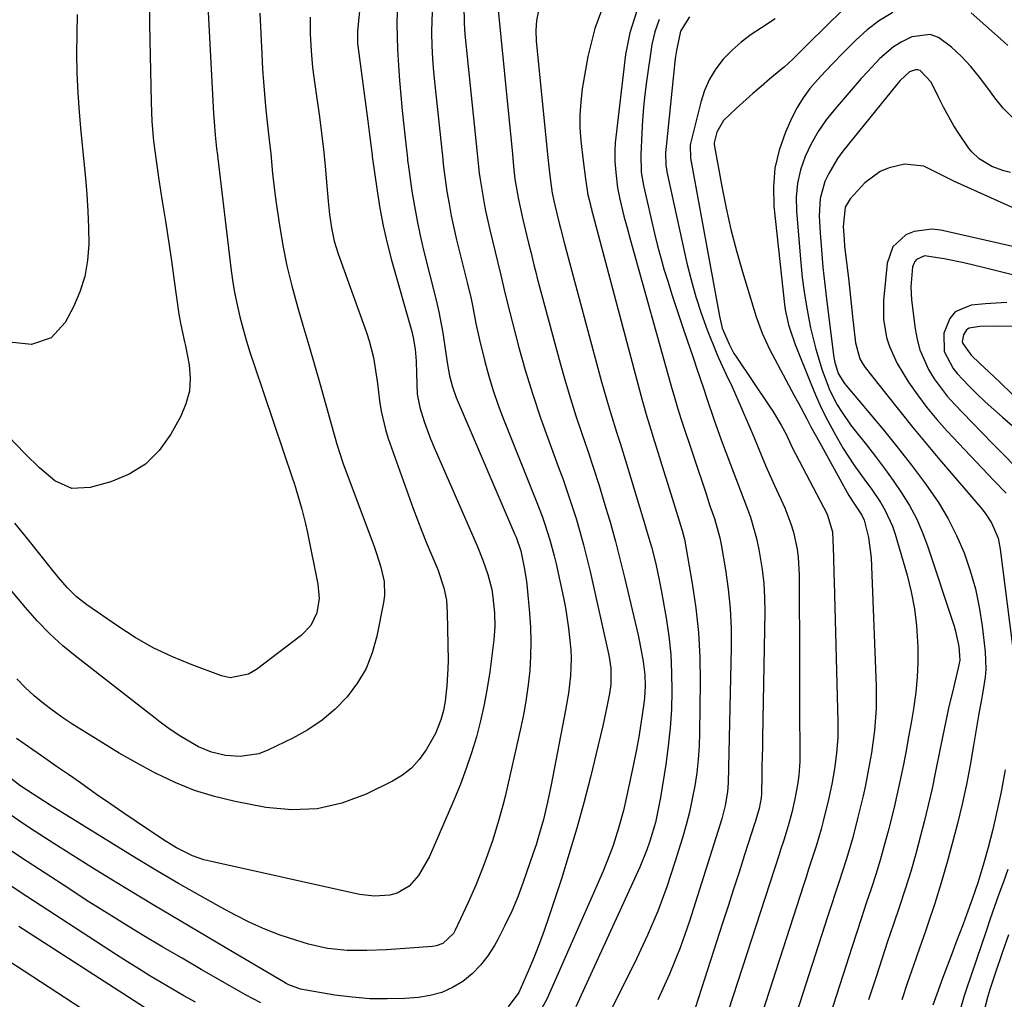
# Model space of a CAD drawing. Units: inches. Extents: x 1830745 to 1836073, y 431623 to 436908.
# Drawn here: x 1832971 to 1833191, y 432557 to 432775 of the extents above; entities that cross this region are included whole.
import ezdxf

# ---------------------------------------------------------------- set-up
doc = ezdxf.new("R2010")
doc.units = ezdxf.units.IN
doc.header["$MEASUREMENT"] = 0
doc.layers.add('7', color=7, linetype='Continuous')
doc.layers.add('8', color=7, linetype='Continuous')

msp = doc.modelspace()

# ---------------------------------------------------------------- linework, layer by layer
at = {"layer": '7', "color": 18}
for points in [[(1833077.53, 432781.54, 1934), (1833081.15, 432744.96, 1934), (1833081.42, 432742.17, 1934), (1833081.72, 432739.39, 1934), (1833082.47, 432734.87, 1934), (1833083.45, 432730.4, 1934), (1833084.76, 432725.15, 1934), (1833085.24, 432723.2, 1934), (1833085.93, 432720.28, 1934), (1833086.41, 432718.33, 1934), (1833086.67, 432717.36, 1934), (1833091.79, 432698.38, 1934), (1833092.9, 432694.46, 1934), (1833094.06, 432690.55, 1934), (1833095.3, 432686.66, 1934), (1833096.59, 432682.79, 1934), (1833097.91, 432678.93, 1934), (1833099.19, 432675.05, 1934), (1833100.43, 432671.17, 1934), (1833101.75, 432666.9, 1934), (1833102.95, 432662.8, 1934), (1833104.1, 432658.69, 1934), (1833105.17, 432654.55, 1934), (1833106.19, 432650.41, 1934), (1833109.12, 432637.88, 1934), (1833109.45, 432636.42, 1934), (1833110.29, 432632.01, 1934), (1833110.65, 432629.04, 1934), (1833110.71, 432626.48, 1934), (1833110.58, 432623.92, 1934), (1833110.44, 432622.65, 1934), (1833109.77, 432618.15, 1934), (1833109.29, 432615.27, 1934), (1833108.78, 432612.4, 1934), (1833108.21, 432609.54, 1934), (1833107.61, 432606.69, 1934), (1833106.31, 432600.84, 1934), (1833105.85, 432598.86, 1934), (1833104.79, 432594.93, 1934), (1833103.55, 432591.05, 1934), (1833102.86, 432589.14, 1934), (1833101.33, 432585.37, 1934), (1833088.78, 432556.86, 1934), (1833086.91, 432553.39, 1934)], [(1833087.42, 432779.15, 1932), (1833086.48, 432774.7, 1932), (1833086.38, 432772.44, 1932), (1833086.47, 432770.16, 1932), (1833088.97, 432744.87, 1932), (1833089.32, 432741.46, 1932), (1833089.61, 432738.96, 1932), (1833090.03, 432736.26, 1932), (1833090.59, 432733.59, 1932), (1833091.58, 432729.58, 1932), (1833091.87, 432728.43, 1932), (1833092.73, 432724.99, 1932), (1833101, 432694.28, 1932), (1833102.29, 432689.69, 1932), (1833102.98, 432687.41, 1932), (1833104.41, 432682.86, 1932), (1833105.12, 432680.58, 1932), (1833106.53, 432676.02, 1932), (1833110.43, 432663.24, 1932), (1833111.55, 432659.44, 1932), (1833112.08, 432657.54, 1932), (1833113.07, 432653.71, 1932), (1833113.92, 432649.85, 1932), (1833114.28, 432647.9, 1932), (1833115.35, 432641.72, 1932), (1833115.95, 432637.67, 1932), (1833116.39, 432633.6, 1932), (1833116.6, 432629.51, 1932), (1833116.67, 432625.41, 1932), (1833116.54, 432621.31, 1932), (1833116.28, 432617.22, 1932), (1833115.84, 432613.15, 1932), (1833115.29, 432609.08, 1932), (1833114.11, 432601.74, 1932), (1833113.78, 432599.88, 1932), (1833112.97, 432596.19, 1932), (1833111.78, 432592.03, 1932), (1833111.11, 432590.07, 1932), (1833109.53, 432586.25, 1932), (1833095.25, 432555.14, 1932)], [(1833063.32, 432777.7, 1938), (1833063.2, 432774.81, 1938), (1833063.16, 432771.91, 1938), (1833063.23, 432769.01, 1938), (1833063.35, 432766.11, 1938), (1833063.57, 432763.22, 1938), (1833063.84, 432760.33, 1938), (1833065.49, 432745.14, 1938), (1833065.55, 432744.62, 1938), (1833065.64, 432743.58, 1938), (1833065.78, 432742.02, 1938), (1833065.92, 432740.98, 1938), (1833066.58, 432736.59, 1938), (1833067.03, 432733.88, 1938), (1833067.53, 432731.18, 1938), (1833068.1, 432728.5, 1938), (1833068.73, 432725.83, 1938), (1833071.09, 432716.38, 1938), (1833071.94, 432712.73, 1938), (1833072.32, 432710.9, 1938), (1833073.03, 432707.23, 1938), (1833073.83, 432703.58, 1938), (1833075.01, 432698.81, 1938), (1833075.91, 432695.54, 1938), (1833076.88, 432692.29, 1938), (1833077.99, 432689.09, 1938), (1833079.19, 432685.92, 1938), (1833086.45, 432667.77, 1938), (1833087.76, 432664.32, 1938), (1833088.37, 432662.58, 1938), (1833089.49, 432659.07, 1938), (1833090.44, 432655.52, 1938), (1833090.86, 432653.72, 1938), (1833092.49, 432646.2, 1938), (1833092.93, 432643.96, 1938), (1833093.65, 432639.46, 1938), (1833094.15, 432634.59, 1938), (1833094.22, 432632.67, 1938), (1833094.06, 432628.81, 1938), (1833093.62, 432624.96, 1938), (1833092.98, 432621.14, 1938), (1833089.76, 432604.53, 1938), (1833088.96, 432600.68, 1938), (1833088.04, 432596.85, 1938), (1833086.99, 432593.06, 1938), (1833086.4, 432591.18, 1938), (1833085.78, 432589.32, 1938), (1833083.55, 432582.9, 1938), (1833082.32, 432579.62, 1938), (1833080.99, 432576.4, 1938), (1833079.49, 432573.24, 1938), (1833077.89, 432570.13, 1938), (1833077.15, 432568.77, 1938), (1833075.7, 432566.5, 1938), (1833074.07, 432564.39, 1938), (1833072.18, 432562.51, 1938), (1833070.1, 432560.79, 1938), (1833067.8, 432559.41, 1938), (1833065.4, 432558.32, 1938), (1833062.86, 432557.63, 1938), (1833060.21, 432557.23, 1938), (1833057.16, 432557.02, 1938), (1833053.26, 432556.89, 1938), (1833049.38, 432556.94, 1938), (1833045.5, 432557.26, 1938), (1833041.64, 432557.76, 1938), (1833035.26, 432558.82, 1938), (1833033.94, 432559.11, 1938), (1833031.4, 432560.05, 1938), (1833030.79, 432560.35, 1938), (1833030.2, 432560.68, 1938), (1833019.2, 432567.13, 1938), (1833013.18, 432570.69, 1938), (1833007.17, 432574.25, 1938), (1833001.17, 432577.85, 1938), (1832995.18, 432581.46, 1938), (1832991.72, 432583.55, 1938), (1832987.48, 432586.15, 1938), (1832983.27, 432588.79, 1938), (1832979.08, 432591.47, 1938), (1832974.92, 432594.19, 1938), (1832972.1, 432596.05, 1938), (1832969.39, 432597.91, 1938)], [(1833024.94, 432776.31, 1946), (1833025.1, 432771.8, 1946), (1833025.32, 432767.29, 1946), (1833025.52, 432763.83, 1946), (1833025.71, 432761.05, 1946), (1833025.92, 432758.27, 1946), (1833026.19, 432755.5, 1946), (1833026.49, 432752.73, 1946), (1833026.87, 432749.39, 1946), (1833027.33, 432745, 1946), (1833027.76, 432740.6, 1946), (1833028.27, 432736.21, 1946), (1833028.57, 432734.02, 1946), (1833029.28, 432729.09, 1946), (1833030.04, 432724.58, 1946), (1833030.92, 432720.09, 1946), (1833032, 432715.65, 1946), (1833033.22, 432711.24, 1946), (1833034.52, 432706.84, 1946), (1833035.81, 432702.44, 1946), (1833037.08, 432698.04, 1946), (1833038.33, 432693.63, 1946), (1833040.87, 432684.61, 1946), (1833042.03, 432680.39, 1946), (1833043.37, 432676.22, 1946), (1833050.37, 432657.58, 1946), (1833050.91, 432656.06, 1946), (1833051.86, 432652.98, 1946), (1833052.56, 432649.85, 1946), (1833052.64, 432646.7, 1946), (1833052.44, 432645.12, 1946), (1833050.98, 432637.65, 1946), (1833049.94, 432633.97, 1946), (1833048.56, 432630.47, 1946), (1833046.64, 432627.23, 1946), (1833044.36, 432624.16, 1946), (1833041.65, 432621.42, 1946), (1833038.76, 432618.93, 1946), (1833035.59, 432616.81, 1946), (1833032.23, 432614.93, 1946), (1833026.67, 432612.25, 1946), (1833024.67, 432611.49, 1946), (1833020.54, 432610.84, 1946), (1833017.23, 432611.09, 1946), (1833014.17, 432611.79, 1946), (1833011.28, 432613.02, 1946), (1833007.32, 432615.32, 1946), (1833004.98, 432616.87, 1946), (1833002.71, 432618.52, 1946), (1833001.59, 432619.37, 1946), (1832984.14, 432632.98, 1946), (1832981.08, 432635.53, 1946), (1832978.14, 432638.2, 1946), (1832975.37, 432641.05, 1946), (1832972.72, 432644.02, 1946), (1832969.61, 432647.76, 1946)], [(1833013.37, 432777.93, 1948), (1833014.61, 432754, 1948), (1833014.73, 432752.13, 1948), (1833014.99, 432749.13, 1948), (1833015.28, 432746.18, 1948), (1833015.45, 432744.71, 1948), (1833015.53, 432743.97, 1948), (1833018.44, 432719.64, 1948), (1833018.83, 432716.88, 1948), (1833019.28, 432714.14, 1948), (1833019.85, 432711.41, 1948), (1833020.48, 432708.7, 1948), (1833021.21, 432706.01, 1948), (1833021.97, 432703.33, 1948), (1833022.79, 432700.67, 1948), (1833023.65, 432698.02, 1948), (1833032.29, 432672.49, 1948), (1833032.48, 432671.92, 1948), (1833032.85, 432670.76, 1948), (1833033.03, 432670.18, 1948), (1833034.29, 432665.94, 1948), (1833035.11, 432662.68, 1948), (1833035.46, 432661.04, 1948), (1833037.84, 432649.2, 1948), (1833038.09, 432646.02, 1948), (1833037.61, 432642.86, 1948), (1833036.3, 432640.03, 1948), (1833034.15, 432637.77, 1948), (1833024.15, 432630.26, 1948), (1833022.36, 432629.19, 1948), (1833018.34, 432628.39, 1948), (1833016.34, 432628.83, 1948), (1833009.62, 432631.33, 1948), (1833005.35, 432633.1, 1948), (1833001.18, 432635.08, 1948), (1832997.18, 432637.37, 1948), (1832993.28, 432639.86, 1948), (1832986.4, 432644.63, 1948), (1832984.1, 432646.43, 1948), (1832982.03, 432648.5, 1948), (1832980.11, 432650.73, 1948), (1832978.25, 432653, 1948), (1832973.65, 432658.82, 1948), (1832970.36, 432662.8, 1948)], [(1833047.07, 432776.79, 1942), (1833046.68, 432772.41, 1942), (1833046.66, 432769.59, 1942), (1833046.78, 432768.47, 1942), (1833048.95, 432752.3, 1942), (1833049.11, 432751.1, 1942), (1833049.42, 432748.7, 1942), (1833049.84, 432745.33, 1942), (1833049.89, 432744.87, 1942), (1833049.91, 432744.64, 1942), (1833049.92, 432744.53, 1942), (1833049.93, 432744.41, 1942), (1833051, 432736.79, 1942), (1833051.62, 432732.89, 1942), (1833052.36, 432729, 1942), (1833053.25, 432725.15, 1942), (1833054.24, 432721.32, 1942), (1833058.73, 432705.42, 1942), (1833059.05, 432704.13, 1942), (1833059.5, 432701.52, 1942), (1833059.71, 432698.86, 1942), (1833059.78, 432696.19, 1942), (1833059.94, 432691.48, 1942), (1833060.56, 432688.52, 1942), (1833061.49, 432685.45, 1942), (1833062.9, 432681.54, 1942), (1833063.7, 432679.61, 1942), (1833073.27, 432657.75, 1942), (1833074.56, 432654.58, 1942), (1833075.69, 432651.34, 1942), (1833076.54, 432648.03, 1942), (1833076.82, 432646.34, 1942), (1833077.16, 432642.84, 1942), (1833077.25, 432639.83, 1942), (1833077.02, 432636.83, 1942), (1833076.1, 432629.7, 1942), (1833075.54, 432626.04, 1942), (1833074.88, 432622.41, 1942), (1833074.06, 432618.81, 1942), (1833073.13, 432615.23, 1942), (1833072.04, 432611.69, 1942), (1833070.87, 432608.19, 1942), (1833069.56, 432604.74, 1942), (1833068.16, 432601.31, 1942), (1833062.68, 432588.64, 1942), (1833060.27, 432584.4, 1942), (1833058.14, 432581.99, 1942), (1833055.47, 432580.45, 1942), (1833053.82, 432579.99, 1942), (1833050.46, 432579.74, 1942), (1833047.11, 432580.15, 1942), (1833013.76, 432587.56, 1942), (1833012.46, 432587.89, 1942), (1833009.95, 432588.77, 1942), (1833006.35, 432590.56, 1942), (1833004.07, 432591.96, 1942), (1833000.35, 432594.41, 1942), (1832997.38, 432596.38, 1942), (1832994.42, 432598.38, 1942), (1832991.49, 432600.4, 1942), (1832988.56, 432602.44, 1942), (1832984.95, 432604.98, 1942), (1832982.31, 432606.83, 1942), (1832979.67, 432608.67, 1942), (1832977.01, 432610.5, 1942), (1832974.35, 432612.32, 1942), (1832970.73, 432614.87, 1942)], [(1833070.33, 432777.81, 1936), (1833070.39, 432774.34, 1936), (1833070.5, 432772.6, 1936), (1833070.65, 432770.87, 1936), (1833073.32, 432745.05, 1936), (1833073.53, 432742.88, 1936), (1833073.74, 432740.71, 1936), (1833073.94, 432739.27, 1936), (1833074.75, 432734.38, 1936), (1833075.15, 432732.28, 1936), (1833076.09, 432728.11, 1936), (1833077.93, 432720.74, 1936), (1833078.59, 432717.97, 1936), (1833079.52, 432713.8, 1936), (1833080.54, 432709.65, 1936), (1833082.61, 432701.88, 1936), (1833084.09, 432696.64, 1936), (1833085.66, 432691.43, 1936), (1833087.39, 432686.27, 1936), (1833089.22, 432681.15, 1936), (1833091.37, 432675.39, 1936), (1833092.41, 432672.52, 1936), (1833093.42, 432669.64, 1936), (1833094.38, 432666.75, 1936), (1833095.31, 432663.85, 1936), (1833096.18, 432660.93, 1936), (1833097, 432657.99, 1936), (1833097.75, 432655.04, 1936), (1833098.45, 432652.07, 1936), (1833102.52, 432633.73, 1936), (1833102.68, 432632.94, 1936), (1833103.05, 432630.55, 1936), (1833103.04, 432626.92, 1936), (1833102.73, 432624.91, 1936), (1833102.14, 432621.95, 1936), (1833101.25, 432617.68, 1936), (1833100.76, 432615.55, 1936), (1833100.26, 432613.42, 1936), (1833098.5, 432606.25, 1936), (1833097.03, 432600.56, 1936), (1833095.48, 432594.89, 1936), (1833093.8, 432589.26, 1936), (1833092.04, 432583.66, 1936), (1833089.28, 432575.19, 1936), (1833088.23, 432572.12, 1936), (1833087.12, 432569.07, 1936), (1833085.92, 432566.06, 1936), (1833084.67, 432563.07, 1936), (1833082.61, 432558.35, 1936), (1833080.22, 432555.18, 1936)], [(1833108.76, 432776.59, 1928), (1833107.28, 432771.96, 1928), (1833106.3, 432767.12, 1928), (1833104.05, 432747.44, 1928), (1833103.93, 432745.8, 1928), (1833103.97, 432743.32, 1928), (1833104.15, 432740.85, 1928), (1833104.56, 432737.43, 1928), (1833105.05, 432734.93, 1928), (1833105.96, 432731.11, 1928), (1833106.67, 432728.54, 1928), (1833107.4, 432725.99, 1928), (1833116.67, 432692.78, 1928), (1833117.16, 432691.04, 1928), (1833117.93, 432688.44, 1928), (1833118.75, 432685.86, 1928), (1833124.18, 432669.53, 1928), (1833125.13, 432666.69, 1928), (1833126.11, 432663.86, 1928), (1833127.32, 432659.54, 1928), (1833127.61, 432658.08, 1928), (1833128.6, 432652.41, 1928), (1833129.22, 432648.1, 1928), (1833129.66, 432643.77, 1928), (1833129.86, 432639.42, 1928), (1833129.88, 432635.06, 1928), (1833129.15, 432605.03, 1928), (1833129.02, 432602.99, 1928), (1833128.54, 432599.96, 1928), (1833127.76, 432597, 1928), (1833120.55, 432574.24, 1928), (1833118.46, 432568.27, 1928), (1833116.15, 432562.4, 1928), (1833113.51, 432556.67, 1928)], [(1833165.83, 432776.49, 1918), (1833162.87, 432774.71, 1918), (1833160.14, 432772.59, 1918), (1833157.55, 432770.26, 1918), (1833156.25, 432768.95, 1918), (1833154.43, 432767.1, 1918), (1833152.63, 432765.24, 1918), (1833150.84, 432763.37, 1918), (1833149.06, 432761.49, 1918), (1833147.39, 432759.53, 1918), (1833145.87, 432757.47, 1918), (1833144.55, 432755.28, 1918), (1833143.38, 432752.99, 1918), (1833141.97, 432749.84, 1918), (1833140.55, 432745.85, 1918), (1833139.56, 432741.79, 1918), (1833139.24, 432737.62, 1918), (1833139.35, 432733.39, 1918), (1833141.71, 432711.47, 1918), (1833141.86, 432710.32, 1918), (1833142.62, 432706.94, 1918), (1833143.33, 432704.73, 1918), (1833143.72, 432703.64, 1918), (1833144.13, 432702.56, 1918), (1833147.43, 432694.22, 1918), (1833148.64, 432691.34, 1918), (1833149.92, 432688.49, 1918), (1833151.3, 432685.7, 1918), (1833152.77, 432682.94, 1918), (1833154.79, 432679.39, 1918), (1833157.16, 432675.77, 1918), (1833159.87, 432672.1, 1918), (1833161.01, 432670.53, 1918), (1833163.18, 432667.32, 1918), (1833164.16, 432665.65, 1918), (1833165.76, 432662.16, 1918), (1833166.38, 432660.34, 1918), (1833169.03, 432651.22, 1918), (1833169.96, 432647.5, 1918), (1833170.7, 432643.76, 1918), (1833171.14, 432639.97, 1918), (1833171.42, 432635.16, 1918), (1833171.41, 432631.82, 1918), (1833171.28, 432628.49, 1918), (1833170.96, 432625.17, 1918), (1833170.44, 432621.46, 1918), (1833169.91, 432618.36, 1918), (1833169.37, 432615.27, 1918), (1833168.8, 432612.17, 1918), (1833168.21, 432609.08, 1918), (1833167.58, 432606, 1918), (1833166.92, 432602.93, 1918), (1833166.2, 432599.87, 1918), (1833165.45, 432596.82, 1918), (1833164.8, 432594.28, 1918), (1833163.94, 432591.03, 1918), (1833163.02, 432587.8, 1918), (1833162.03, 432584.58, 1918), (1833160.99, 432581.38, 1918), (1833159.92, 432578.19, 1918), (1833158.86, 432574.99, 1918), (1833157.81, 432571.79, 1918), (1833156.78, 432568.59, 1918), (1833151.23, 432551.31, 1918)], [(1833191.44, 432769.08, 1918), (1833189.81, 432770.61, 1918), (1833183.26, 432776.37, 1918)], [(1832984.27, 432776.05, 1952), (1832984.16, 432771.69, 1952), (1832984.12, 432767.33, 1952), (1832984.2, 432762.96, 1952), (1832984.37, 432758.61, 1952), (1832984.66, 432754.25, 1952), (1832985.04, 432749.91, 1952), (1832986.09, 432739.62, 1952), (1832986.41, 432735.94, 1952), (1832986.65, 432732.26, 1952), (1832986.77, 432728.57, 1952), (1832986.82, 432724.88, 1952), (1832986.55, 432721.26, 1952), (1832985.95, 432717.71, 1952), (1832984.84, 432714.29, 1952), (1832983.4, 432710.95, 1952), (1832981.6, 432707.47, 1952), (1832978.47, 432704.04, 1952), (1832974.06, 432702.58, 1952), (1832969.15, 432703.12, 1952)], [(1833036.15, 432775.45, 1944), (1833036.15, 432771.69, 1944), (1833036.32, 432767.94, 1944), (1833036.66, 432764.2, 1944), (1833037.12, 432760.47, 1944), (1833038.17, 432753.22, 1944), (1833038.65, 432749.61, 1944), (1833039.09, 432745.99, 1944), (1833039.45, 432742.36, 1944), (1833039.77, 432738.73, 1944), (1833040.1, 432734.45, 1944), (1833040.4, 432731.47, 1944), (1833040.84, 432728.51, 1944), (1833041.48, 432725.59, 1944), (1833042.37, 432722.74, 1944), (1833048.64, 432705.26, 1944), (1833049.24, 432703.41, 1944), (1833050.19, 432699.66, 1944), (1833050.54, 432697.75, 1944), (1833051.1, 432693.9, 1944), (1833051.59, 432690.04, 1944), (1833051.94, 432687.69, 1944), (1833052.88, 432683.64, 1944), (1833053.52, 432681.65, 1944), (1833059.08, 432666.05, 1944), (1833060, 432663.53, 1944), (1833060.96, 432661.03, 1944), (1833061.97, 432658.56, 1944), (1833063.02, 432656.09, 1944), (1833064.57, 432652.47, 1944), (1833065.89, 432648.44, 1944), (1833066.44, 432645.68, 1944), (1833066.65, 432642.87, 1944), (1833066.82, 432632.22, 1944), (1833066.8, 432630.35, 1944), (1833066.58, 432626.62, 1944), (1833066.15, 432623.2, 1944), (1833065.77, 432621.07, 1944), (1833065.23, 432618.99, 1944), (1833064.02, 432616, 1944), (1833061.92, 432612.32, 1944), (1833060.41, 432610.2, 1944), (1833058.7, 432608.3, 1944), (1833056.68, 432606.73, 1944), (1833054.46, 432605.38, 1944), (1833048.58, 432602.51, 1944), (1833043.17, 432600.5, 1944), (1833037.66, 432599.21, 1944), (1833032.01, 432599.01, 1944), (1833026.26, 432599.53, 1944), (1833019.39, 432600.85, 1944), (1833014.84, 432601.93, 1944), (1833010.38, 432603.29, 1944), (1833006.06, 432605.04, 1944), (1833001.84, 432607.05, 1944), (1833001.25, 432607.37, 1944), (1832997.42, 432609.47, 1944), (1832993.61, 432611.63, 1944), (1832989.86, 432613.88, 1944), (1832986.14, 432616.18, 1944), (1832983.31, 432617.97, 1944), (1832981.06, 432619.46, 1944), (1832978.86, 432621.02, 1944), (1832976.73, 432622.67, 1944), (1832974.65, 432624.39, 1944), (1832972.67, 432626.22, 1944), (1832970.8, 432628.13, 1944)], [(1833113.79, 432774.89, 1926), (1833112.85, 432772.15, 1926), (1833112.2, 432769.3, 1926), (1833111.02, 432761.1, 1926), (1833110.66, 432758.24, 1926), (1833110.35, 432755.38, 1926), (1833110.12, 432752.51, 1926), (1833109.95, 432749.63, 1926), (1833109.76, 432744.86, 1926), (1833109.85, 432740.89, 1926), (1833110.32, 432737.95, 1926), (1833112.8, 432727.29, 1926), (1833113.47, 432724.55, 1926), (1833114.19, 432721.82, 1926), (1833114.97, 432719.11, 1926), (1833115.8, 432716.41, 1926), (1833116.67, 432713.72, 1926), (1833117.54, 432711.03, 1926), (1833118.43, 432708.35, 1926), (1833119.33, 432705.68, 1926), (1833121.36, 432699.69, 1926), (1833122.14, 432697.39, 1926), (1833123.68, 432692.81, 1926), (1833124.44, 432690.51, 1926), (1833126.01, 432685.94, 1926), (1833126.82, 432683.66, 1926), (1833127.64, 432681.38, 1926), (1833129.69, 432675.83, 1926), (1833131.45, 432671.15, 1926), (1833133.28, 432666.49, 1926), (1833134.13, 432664.15, 1926), (1833135.52, 432659.38, 1926), (1833136.04, 432656.94, 1926), (1833136.77, 432652.51, 1926), (1833137.13, 432649.38, 1926), (1833137.29, 432646.24, 1926), (1833137.33, 432643.08, 1926), (1833136.84, 432615.11, 1926), (1833136.8, 432612.98, 1926), (1833136.71, 432608.71, 1926), (1833136.67, 432606.58, 1926), (1833136.57, 432602.65, 1926), (1833136.5, 432601.63, 1926), (1833136.07, 432599.28, 1926), (1833135.51, 432597.28, 1926), (1833135.17, 432596.23, 1926), (1833135.06, 432595.89, 1926), (1833132.84, 432588.96, 1926), (1833131.61, 432585.15, 1926), (1833130.39, 432581.35, 1926), (1833129.16, 432577.54, 1926), (1833127.93, 432573.73, 1926), (1833121.92, 432555.07, 1926)], [(1833120.55, 432775.52, 1924), (1833118.54, 432772.29, 1924), (1833117.69, 432767.97, 1924), (1833117.41, 432766.19, 1924), (1833116.98, 432762.61, 1924), (1833115.35, 432746.6, 1924), (1833115.25, 432745.19, 1924), (1833115.33, 432742.38, 1924), (1833115.43, 432741.68, 1924), (1833115.56, 432740.99, 1924), (1833120.01, 432720.69, 1924), (1833120.93, 432716.92, 1924), (1833121.98, 432713.19, 1924), (1833123.2, 432709.51, 1924), (1833124.54, 432705.86, 1924), (1833126.67, 432700.51, 1924), (1833127.05, 432699.58, 1924), (1833128.76, 432695.92, 1924), (1833130.04, 432693.17, 1924), (1833132.08, 432688.55, 1924), (1833133.96, 432684.21, 1924), (1833134.87, 432682.03, 1924), (1833136.67, 432677.65, 1924), (1833137.59, 432675.48, 1924), (1833139.51, 432671.16, 1924), (1833141.77, 432666.21, 1924), (1833143.17, 432662.63, 1924), (1833143.71, 432660.79, 1924), (1833144.51, 432657.04, 1924), (1833144.78, 432655.14, 1924), (1833144.99, 432651.3, 1924), (1833145.02, 432644.12, 1924), (1833145.05, 432638.61, 1924), (1833145.07, 432633.09, 1924), (1833145.08, 432627.57, 1924), (1833145.1, 432622.06, 1924), (1833145.13, 432610.8, 1924), (1833145.11, 432609.75, 1924), (1833144.9, 432606.61, 1924), (1833144.63, 432604.53, 1924), (1833144.06, 432601.46, 1924), (1833143.36, 432598.42, 1924), (1833142.55, 432595.43, 1924), (1833141.55, 432592.23, 1924), (1833140.85, 432590.1, 1924), (1833140.51, 432589.04, 1924), (1833128.18, 432550.96, 1924)], [(1833139.67, 432775.03, 1922), (1833136.57, 432773.08, 1922), (1833134.27, 432771.55, 1922), (1833132.07, 432769.89, 1922), (1833130.04, 432768.04, 1922), (1833128.1, 432766.07, 1922), (1833126.43, 432763.9, 1922), (1833125, 432761.6, 1922), (1833123.92, 432759.12, 1922), (1833123.07, 432756.52, 1922), (1833120.82, 432747.31, 1922), (1833120.74, 432746.9, 1922), (1833120.81, 432744.03, 1922), (1833127.23, 432708.87, 1922), (1833127.88, 432706.23, 1922), (1833129.37, 432702.61, 1922), (1833130.46, 432700.58, 1922), (1833130.88, 432699.93, 1922), (1833138.46, 432688.69, 1922), (1833139.13, 432687.69, 1922), (1833141, 432684.59, 1922), (1833142.14, 432682.47, 1922), (1833143.12, 432680.34, 1922), (1833143.8, 432678.93, 1922), (1833144.16, 432678.23, 1922), (1833151.22, 432664.78, 1922), (1833152.43, 432660.89, 1922), (1833152.59, 432657.19, 1922), (1833152.64, 432655.33, 1922), (1833152.73, 432651.61, 1922), (1833152.78, 432649.76, 1922), (1833153.6, 432618.61, 1922), (1833153.61, 432616.85, 1922), (1833153.57, 432615.1, 1922), (1833153.3, 432611.6, 1922), (1833152.84, 432608.11, 1922), (1833152.25, 432604.68, 1922), (1833151.53, 432601.27, 1922), (1833150.37, 432596.49, 1922), (1833149.88, 432594.68, 1922), (1833148.84, 432591.09, 1922), (1833148.27, 432589.31, 1922), (1833147.1, 432585.75, 1922), (1833146.52, 432583.98, 1922), (1833145.95, 432582.19, 1922), (1833129.01, 432529.86, 1922)], [(1833192.38, 432753.13, 1916), (1833190.4, 432755.2, 1916), (1833188.58, 432757.44, 1916), (1833187.01, 432759.65, 1916), (1833185.16, 432762.08, 1916), (1833183.21, 432764.43, 1916), (1833181.11, 432766.64, 1916), (1833178.91, 432768.77, 1916), (1833176.02, 432770.87, 1916), (1833174.14, 432771.53, 1916), (1833170.06, 432771.02, 1916), (1833167.7, 432769.86, 1916), (1833166, 432768.82, 1916), (1833162.96, 432766.22, 1916), (1833160.18, 432763.25, 1916), (1833158.82, 432761.74, 1916), (1833157.48, 432760.21, 1916), (1833152.97, 432755.02, 1916), (1833151.02, 432752.55, 1916), (1833149.24, 432749.97, 1916), (1833147.7, 432747.23, 1916), (1833146.33, 432744.4, 1916), (1833145.32, 432741.44, 1916), (1833144.6, 432738.44, 1916), (1833144.34, 432735.36, 1916), (1833144.37, 432732.24, 1916), (1833145.34, 432720.74, 1916), (1833145.68, 432717.5, 1916), (1833146.09, 432714.27, 1916), (1833146.61, 432711.06, 1916), (1833147.21, 432707.86, 1916), (1833147.55, 432706.25, 1916), (1833148.68, 432701.52, 1916), (1833150.11, 432696.86, 1916), (1833151.85, 432692.32, 1916), (1833153.47, 432689.15, 1916), (1833154.4, 432687.62, 1916), (1833156.41, 432684.69, 1916), (1833157.5, 432683.27, 1916), (1833159.97, 432680.22, 1916), (1833162.01, 432677.62, 1916), (1833164.01, 432674.98, 1916), (1833165.93, 432672.29, 1916), (1833167.81, 432669.57, 1916), (1833169.53, 432666.76, 1916), (1833171.09, 432663.87, 1916), (1833172.41, 432660.86, 1916), (1833173.57, 432657.78, 1916), (1833179.49, 432639.84, 1916), (1833179.82, 432638.73, 1916), (1833180.52, 432635.35, 1916), (1833180.75, 432632.32, 1916), (1833180.57, 432631.23, 1916), (1833180.49, 432630.87, 1916), (1833179.1, 432625.18, 1916), (1833178.34, 432621.98, 1916), (1833177.62, 432618.76, 1916), (1833176.95, 432615.54, 1916), (1833176.32, 432612.3, 1916), (1833175.38, 432607.51, 1916), (1833174.6, 432603.76, 1916), (1833173.73, 432600.04, 1916), (1833172.82, 432596.32, 1916), (1833172.02, 432593.17, 1916), (1833170.96, 432589.2, 1916), (1833169.83, 432585.25, 1916), (1833168.61, 432581.33, 1916), (1833167.32, 432577.44, 1916), (1833166, 432573.55, 1916), (1833164.69, 432569.65, 1916), (1833163.4, 432565.75, 1916), (1833162.12, 432561.85, 1916), (1833160.45, 432556.69, 1916)], [(1833192.03, 432740.86, 1914), (1833190.59, 432741.19, 1914), (1833187.86, 432742.2, 1914), (1833185.06, 432743.87, 1914), (1833183.42, 432745.42, 1914), (1833182.72, 432746.32, 1914), (1833180.71, 432749.28, 1914), (1833179.44, 432751.27, 1914), (1833177.11, 432755.36, 1914), (1833176.06, 432757.47, 1914), (1833174.38, 432760.92, 1914), (1833171.96, 432763.53, 1914), (1833171.43, 432763.72, 1914), (1833170.86, 432763.71, 1914), (1833169.59, 432763.24, 1914), (1833167.49, 432761.34, 1914), (1833166.75, 432760.46, 1914), (1833154.72, 432745.58, 1914), (1833153.56, 432743.99, 1914), (1833151.56, 432740.61, 1914), (1833150.74, 432738.82, 1914), (1833149.68, 432735.08, 1914), (1833149.48, 432731.2, 1914), (1833149.7, 432727.45, 1914), (1833149.97, 432723.6, 1914), (1833150.28, 432719.76, 1914), (1833150.68, 432715.92, 1914), (1833151.13, 432712.09, 1914), (1833152.65, 432700.25, 1914), (1833152.89, 432698.84, 1914), (1833153.71, 432696.11, 1914), (1833155.1, 432693.85, 1914), (1833155.43, 432693.44, 1914), (1833160.96, 432686.9, 1914), (1833164.03, 432683.2, 1914), (1833167.06, 432679.46, 1914), (1833170.01, 432675.67, 1914), (1833172.92, 432671.83, 1914), (1833173.65, 432670.84, 1914), (1833176.01, 432667.37, 1914), (1833178.18, 432663.79, 1914), (1833180.04, 432660.04, 1914), (1833181.71, 432656.16, 1914), (1833183.07, 432652.19, 1914), (1833184.22, 432648.17, 1914), (1833185.08, 432644.08, 1914), (1833185.74, 432639.94, 1914), (1833186.44, 432634.19, 1914), (1833186.56, 432630.27, 1914), (1833186.41, 432628.49, 1914), (1833185.92, 432625.29, 1914), (1833185.48, 432623.18, 1914), (1833184.9, 432619.99, 1914), (1833183.83, 432613.34, 1914), (1833183.07, 432608.97, 1914), (1833182.23, 432604.6, 1914), (1833181.27, 432600.27, 1914), (1833180.23, 432595.95, 1914), (1833179.23, 432592.04, 1914), (1833177.97, 432587.36, 1914), (1833176.63, 432582.72, 1914), (1833175.17, 432578.11, 1914), (1833173.62, 432573.52, 1914), (1833173.1, 432572.02, 1914), (1833171.76, 432568.2, 1914), (1833170.44, 432564.38, 1914), (1833169.14, 432560.55, 1914), (1833167.86, 432556.71, 1914)], [(1833194.28, 432732.25, 1912), (1833179.54, 432738.87, 1912), (1833175.45, 432740.91, 1912), (1833172.78, 432742.26, 1912), (1833168.48, 432742.68, 1912), (1833165.02, 432741.88, 1912), (1833163.05, 432741.08, 1912), (1833159.63, 432738.51, 1912), (1833156.32, 432735.02, 1912), (1833155.21, 432733.13, 1912), (1833154.8, 432728.83, 1912), (1833154.98, 432725.92, 1912), (1833155.12, 432724.46, 1912), (1833155.6, 432720.21, 1912), (1833155.94, 432717.36, 1912), (1833156.26, 432714.51, 1912), (1833156.58, 432711.66, 1912), (1833156.88, 432708.81, 1912), (1833157.5, 432702.95, 1912), (1833158.52, 432699.37, 1912), (1833159.26, 432698.08, 1912), (1833159.69, 432697.47, 1912), (1833164.49, 432691.33, 1912), (1833167.37, 432687.69, 1912), (1833170.29, 432684.07, 1912), (1833173.26, 432680.5, 1912), (1833176.26, 432676.95, 1912), (1833185.66, 432665.99, 1912), (1833186.44, 432665, 1912), (1833187.8, 432662.9, 1912), (1833189.27, 432659.44, 1912), (1833189.78, 432656.99, 1912), (1833192.88, 432632.55, 1912)], [(1833193.38, 432717.88, 1908), (1833185.97, 432719.69, 1908), (1833183.79, 432720.21, 1908), (1833181.62, 432720.71, 1908), (1833177.25, 432721.65, 1908), (1833172.91, 432722.31, 1908), (1833171.13, 432721.5, 1908), (1833170.71, 432721.04, 1908), (1833170.25, 432719.85, 1908), (1833169.83, 432715.43, 1908), (1833170.01, 432712.53, 1908), (1833170.82, 432706.07, 1908), (1833171.26, 432703.7, 1908), (1833171.87, 432701.38, 1908), (1833173.78, 432696.98, 1908), (1833175.04, 432694.91, 1908), (1833177.92, 432691.04, 1908), (1833179.54, 432689.25, 1908), (1833183.46, 432685.24, 1908), (1833185.83, 432682.82, 1908), (1833188.19, 432680.39, 1908), (1833190.56, 432677.97, 1908), (1833192.92, 432675.54, 1908)], [(1833191.22, 432711.9, 1906), (1833186.51, 432711.61, 1906), (1833183.27, 432711.3, 1906), (1833179.72, 432709.81, 1906), (1833178.53, 432708.36, 1906), (1833177.22, 432705.07, 1906), (1833177.28, 432700.98, 1906), (1833179.28, 432697.21, 1906), (1833180.18, 432696.08, 1906), (1833182.73, 432693.41, 1906), (1833184.56, 432691.6, 1906), (1833186.43, 432689.82, 1906), (1833188.33, 432688.08, 1906), (1833190.26, 432686.37, 1906), (1833194.09, 432683.06, 1906)], [(1833193.2, 432706.55, 1904), (1833188.52, 432706.65, 1904), (1833185.24, 432706.55, 1904), (1833182.83, 432706.17, 1904), (1833182.27, 432705.84, 1904), (1833181.55, 432704.71, 1904), (1833181.32, 432703.24, 1904), (1833181.42, 432702.78, 1904), (1833183.31, 432700.16, 1904), (1833185.24, 432698.3, 1904), (1833187.21, 432696.5, 1904), (1833189.8, 432694.06, 1904), (1833194.7, 432689.27, 1904)], [(1833190.87, 432607.89, 1912), (1833189.98, 432603.03, 1912), (1833189.46, 432600.62, 1912), (1833188.08, 432594.58, 1912), (1833187.1, 432590.61, 1912), (1833185.97, 432586.68, 1912), (1833184.77, 432582.77, 1912), (1833183.5, 432579.12, 1912), (1833182.24, 432575.65, 1912), (1833181.47, 432573.55, 1912), (1833179.91, 432569.37, 1912), (1833179.11, 432567.28, 1912), (1833176.96, 432561.68, 1912), (1833175.61, 432558, 1912), (1833174.76, 432555.53, 1912)], [(1833025.15, 432556.06, 1936), (1833021.75, 432557.81, 1936), (1833016.15, 432561, 1936), (1833011.87, 432563.46, 1936), (1833007.59, 432565.94, 1936), (1833003.34, 432568.44, 1936), (1832999.09, 432570.97, 1936), (1832994.87, 432573.53, 1936), (1832990.67, 432576.12, 1936), (1832986.5, 432578.77, 1936), (1832982.35, 432581.45, 1936), (1832971.83, 432588.33, 1936), (1832967.26, 432591.44, 1936)], [(1833010.56, 432556.18, 1934), (1833008.02, 432557.62, 1934), (1833005.48, 432559.08, 1934), (1833002.96, 432560.56, 1934), (1833000.45, 432562.07, 1934), (1832997.96, 432563.6, 1934), (1832995.48, 432565.15, 1934), (1832993.02, 432566.73, 1934), (1832971.55, 432580.65, 1934), (1832965.13, 432585, 1934)], [(1833003.58, 432552.19, 1932), (1832971.25, 432573.01, 1932)], [(1833191.6, 432571.17, 1908), (1833190.18, 432567.13, 1908), (1833188.62, 432562.56, 1908), (1833187.48, 432559.01, 1908), (1833186.96, 432557.22, 1908), (1833185.95, 432553.48, 1908)]]:
    msp.add_polyline3d(points, dxfattribs=at)
at = {"layer": '8', "color": 18}
for points in [[(1833101.75, 432778.88, 1930), (1833099.52, 432772.93, 1930), (1833097.92, 432766.68, 1930), (1833096.71, 432759.44, 1930), (1833096.35, 432756.56, 1930), (1833096.15, 432753.68, 1930), (1833096.19, 432750.79, 1930), (1833096.38, 432747.9, 1930), (1833096.87, 432743.45, 1930), (1833097.39, 432739.41, 1930), (1833097.96, 432735.86, 1930), (1833098.5, 432733.66, 1930), (1833098.64, 432733.12, 1930), (1833098.73, 432732.76, 1930), (1833098.78, 432732.58, 1930), (1833110.02, 432690.19, 1930), (1833111.16, 432686.23, 1930), (1833111.36, 432685.58, 1930), (1833112.79, 432680.98, 1930), (1833113.6, 432678.36, 1930), (1833114.42, 432675.73, 1930), (1833115.24, 432673.11, 1930), (1833116.06, 432670.48, 1930), (1833118.37, 432663.08, 1930), (1833118.52, 432662.6, 1930), (1833118.97, 432661.18, 1930), (1833119.34, 432659.73, 1930), (1833119.44, 432659.24, 1930), (1833121.19, 432649.35, 1930), (1833122, 432643.9, 1930), (1833122.6, 432638.43, 1930), (1833122.89, 432632.94, 1930), (1833122.97, 432627.43, 1930), (1833122.83, 432616.13, 1930), (1833122.72, 432613.16, 1930), (1833122.52, 432610.21, 1930), (1833122.18, 432607.26, 1930), (1833121.74, 432604.32, 1930), (1833121.17, 432601.41, 1930), (1833120.54, 432598.5, 1930), (1833119.8, 432595.63, 1930), (1833118.99, 432592.77, 1930), (1833117.34, 432587.36, 1930), (1833115.51, 432581.86, 1930), (1833113.51, 432576.43, 1930), (1833111.24, 432571.1, 1930), (1833108.79, 432565.85, 1930), (1833102.41, 432553, 1930)], [(1833055.49, 432776.65, 1940), (1833055.42, 432773.83, 1940), (1833055.47, 432771.02, 1940), (1833055.58, 432768.21, 1940), (1833055.79, 432764.65, 1940), (1833056.02, 432761.3, 1940), (1833056.29, 432757.96, 1940), (1833056.61, 432754.61, 1940), (1833056.97, 432751.27, 1940), (1833057.67, 432745.24, 1940), (1833057.7, 432744.92, 1940), (1833057.81, 432743.65, 1940), (1833057.88, 432743.02, 1940), (1833057.92, 432742.7, 1940), (1833058.79, 432736.69, 1940), (1833059.32, 432733.38, 1940), (1833059.91, 432730.08, 1940), (1833060.61, 432726.8, 1940), (1833061.37, 432723.54, 1940), (1833064.21, 432712.15, 1940), (1833064.75, 432709.82, 1940), (1833065.64, 432705.15, 1940), (1833066.29, 432700.58, 1940), (1833066.68, 432698.08, 1940), (1833067.15, 432695.59, 1940), (1833067.79, 432693.16, 1940), (1833068.66, 432690.79, 1940), (1833081.71, 432660.28, 1940), (1833081.96, 432659.68, 1940), (1833082.99, 432656.62, 1940), (1833083.86, 432652.55, 1940), (1833084.27, 432649.8, 1940), (1833084.43, 432648.42, 1940), (1833084.97, 432642.75, 1940), (1833085.19, 432639.57, 1940), (1833085.28, 432636.38, 1940), (1833085.2, 432633.2, 1940), (1833085.01, 432630.02, 1940), (1833084.66, 432626.84, 1940), (1833084.22, 432623.68, 1940), (1833083.66, 432620.54, 1940), (1833083.02, 432617.42, 1940), (1833079.51, 432601.99, 1940), (1833079.02, 432599.98, 1940), (1833077.93, 432596, 1940), (1833076.68, 432592.06, 1940), (1833075.32, 432588.16, 1940), (1833074.57, 432586.13, 1940), (1833073.01, 432582.2, 1940), (1833071.29, 432578.34, 1940), (1833068.43, 432572.21, 1940), (1833068.03, 432571.49, 1940), (1833065.66, 432569.26, 1940), (1833064.15, 432568.7, 1940), (1833063.33, 432568.58, 1940), (1833053.08, 432567.84, 1940), (1833048.71, 432567.65, 1940), (1833044.33, 432567.7, 1940), (1833040, 432568.14, 1940), (1833035.76, 432569.12, 1940), (1833032.9, 432569.97, 1940), (1833029.41, 432571.13, 1940), (1833025.99, 432572.43, 1940), (1833022.65, 432573.94, 1940), (1833019.37, 432575.59, 1940), (1833016.28, 432577.27, 1940), (1833011.52, 432579.9, 1940), (1833006.79, 432582.59, 1940), (1833002.11, 432585.35, 1940), (1832997.46, 432588.17, 1940), (1832978.22, 432600.04, 1940), (1832976.95, 432600.83, 1940), (1832974.42, 432602.46, 1940), (1832971.5, 432604.42, 1940), (1832968.37, 432606.86, 1940)], [(1833000.31, 432777.56, 1950), (1833000.34, 432773.86, 1950), (1833000.7, 432756.52, 1950), (1833000.89, 432752.18, 1950), (1833001.27, 432747.84, 1950), (1833001.81, 432743.53, 1950), (1833002.44, 432739.22, 1950), (1833003.2, 432734.47, 1950), (1833003.89, 432730.05, 1950), (1833004.56, 432725.63, 1950), (1833005.21, 432721.2, 1950), (1833005.84, 432716.77, 1950), (1833006.81, 432709.83, 1950), (1833006.96, 432708.88, 1950), (1833007.31, 432706.97, 1950), (1833008.15, 432703.19, 1950), (1833008.34, 432702.24, 1950), (1833009.15, 432698.06, 1950), (1833009.39, 432695.08, 1950), (1833009.24, 432692.16, 1950), (1833008.47, 432689.33, 1950), (1833007.3, 432686.58, 1950), (1833005.08, 432682.58, 1950), (1833002.47, 432679, 1950), (1832999.45, 432675.96, 1950), (1832995.79, 432673.72, 1950), (1832991.72, 432672.01, 1950), (1832987.15, 432670.71, 1950), (1832983.05, 432670.54, 1950), (1832979.3, 432672.23, 1950), (1832975.88, 432675.1, 1950), (1832972.7, 432678.23, 1950), (1832972.47, 432678.47, 1950), (1832969.11, 432681.91, 1950)], [(1833155.63, 432777.85, 1920), (1833152, 432774.37, 1920), (1833146.05, 432768.53, 1920), (1833145.43, 432767.92, 1920), (1833143.58, 432766.09, 1920), (1833141.67, 432764.32, 1920), (1833141.01, 432763.76, 1920), (1833138.41, 432761.61, 1920), (1833136.52, 432760.02, 1920), (1833134.64, 432758.4, 1920), (1833130.96, 432755.11, 1920), (1833128.14, 432752.42, 1920), (1833126.68, 432749.79, 1920), (1833126.05, 432747.44, 1920), (1833126.08, 432747.2, 1920), (1833126.1, 432747.08, 1920), (1833127.79, 432737.7, 1920), (1833128.74, 432732.91, 1920), (1833129.81, 432728.15, 1920), (1833131.04, 432723.42, 1920), (1833132.37, 432718.73, 1920), (1833135.42, 432708.71, 1920), (1833136.73, 432705.05, 1920), (1833138.39, 432701.54, 1920), (1833142.03, 432694.7, 1920), (1833143.89, 432691.21, 1920), (1833144.82, 432689.47, 1920), (1833146.68, 432685.99, 1920), (1833147.62, 432684.25, 1920), (1833149.52, 432680.79, 1920), (1833155.69, 432669.59, 1920), (1833156.04, 432668.98, 1920), (1833157.19, 432667.22, 1920), (1833158.97, 432664.55, 1920), (1833159.45, 432663.47, 1920), (1833160.46, 432659.61, 1920), (1833161.02, 432655.07, 1920), (1833162.16, 432626.54, 1920), (1833162.16, 432621.57, 1920), (1833161.76, 432616.62, 1920), (1833161.08, 432611.69, 1920), (1833160.67, 432609.29, 1920), (1833159.74, 432604.49, 1920), (1833159.22, 432602.1, 1920), (1833158.08, 432597.35, 1920), (1833156.91, 432592.86, 1920), (1833156.2, 432590.34, 1920), (1833155.44, 432587.83, 1920), (1833154.63, 432585.34, 1920), (1833153.81, 432582.85, 1920), (1833152.99, 432580.36, 1920), (1833152.18, 432577.87, 1920), (1833151.37, 432575.38, 1920), (1833140.19, 432540.63, 1920)], [(1833196.12, 432723.54, 1910), (1833176.57, 432728.02, 1910), (1833174.54, 432728.25, 1910), (1833170.61, 432727.71, 1910), (1833168.71, 432726.94, 1910), (1833165.87, 432724.33, 1910), (1833164.59, 432720.69, 1910), (1833163.79, 432712.32, 1910), (1833163.77, 432708.18, 1910), (1833164.47, 432704.09, 1910), (1833165.1, 432702.11, 1910), (1833166.78, 432698.33, 1910), (1833169.36, 432694.21, 1910), (1833171.34, 432691.35, 1910), (1833173.42, 432688.57, 1910), (1833175.64, 432685.9, 1910), (1833177.97, 432683.31, 1910), (1833188.35, 432672.32, 1910), (1833191.06, 432669.44, 1910)], [(1833191.43, 432585.68, 1910), (1833190.45, 432582.94, 1910), (1833189.46, 432580.21, 1910), (1833188.49, 432577.48, 1910), (1833187.53, 432574.74, 1910), (1833186.59, 432571.99, 1910), (1833182.25, 432559.13, 1910), (1833181.75, 432557.58, 1910), (1833180.84, 432554.45, 1910)], [(1832990.65, 432551.23, 1930), (1832965.07, 432567.8, 1930)]]:
    msp.add_polyline3d(points, dxfattribs=at)

doc.saveas('drawing.dxf')
